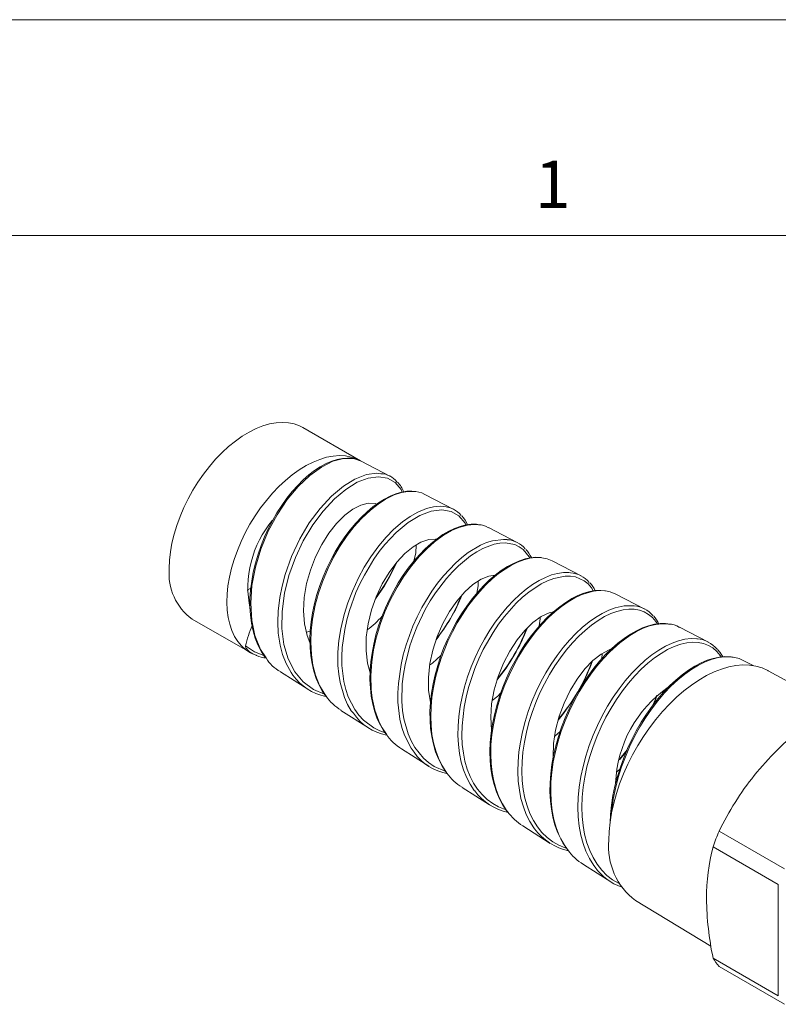
# Model space of a CAD drawing. Units: inches. Extents: x 0 to 22, y 0 to 17.
# Drawn here: x 17 to 19.7, y 13.6 to 17 of the extents above; entities that cross this region are included whole.
import ezdxf

# ---------------------------------------------------------------- set-up
doc = ezdxf.new("R2010")
doc.units = ezdxf.units.IN
doc.header["$MEASUREMENT"] = 0
doc.layers.add('VIEW_PV', color=7, linetype='Continuous', lineweight=0)
doc.styles.add('SLDTEXTSTYLE0', font='TXT', dxfattribs={"width": 0.75})

msp = doc.modelspace()

# ---------------------------------------------------------------- linework, layer by layer
at = {"color": 7, "linetype": 'Continuous', "lineweight": 15}
for p, q in [((18.2092, 15.4659), (18.009, 15.5816)), ((18.3123, 15.4123), (18.2123, 15.4645)), ((18.5338, 15.2968), (18.4337, 15.349)), ((18.7552, 15.1813), (18.6552, 15.2335)), ((18.9767, 15.0658), (18.8766, 15.118)), ((17.8284, 15.0232), (17.8157, 15.0155)), ((19.1982, 14.9502), (19.098, 15.0025)), ((17.6244, 14.9154), (17.8246, 14.7998)), ((18.035, 14.8728), (18.0217, 14.8695)), ((19.4197, 14.8347), (19.3194, 14.887)), ((19.0486, 14.7771), (19.0505, 14.7958)), ((17.8405, 14.7925), (17.8468, 14.7897)), ((17.8468, 14.7897), (17.8483, 14.7891)), ((19.5754, 14.7535), (19.5408, 14.7715)), ((17.9312, 14.7319), (18.0264, 14.6713)), ((18.2441, 14.7459), (18.2388, 14.7443)), ((19.9492, 14.5592), (19.6277, 14.7358)), ((19.2653, 14.6625), (19.2657, 14.669)), ((18.1419, 14.5979), (18.2372, 14.5373)), ((18.8851, 14.5087), (18.904, 14.5248)), ((18.3527, 14.4639), (18.448, 14.4033)), ((19.1018, 14.3846), (19.1112, 14.3931)), ((18.5634, 14.3299), (18.6588, 14.2693)), ((18.7741, 14.1959), (18.8695, 14.1353)), ((19.457, 14.1776), (19.6838, 14.0467)), ((19.436, 14.1235), (19.6628, 13.9926)), ((18.9849, 14.0619), (19.0803, 14.0013)), ((19.6628, 13.6054), (19.6628, 13.9926)), ((19.1663, 13.9365), (19.4284, 13.7777)), ((19.436, 13.7364), (19.6628, 13.6054)), ((19.457, 13.7065), (19.6838, 13.5755))]:
    msp.add_line(p, q, dxfattribs=at)
at = {"color": 7, "linetype": 'Continuous', "lineweight": 15, "flags": 128}
for points in [[(17.5447, 15.0915), (17.5458, 15.1198), (17.549, 15.1492), (17.5542, 15.1794), (17.5616, 15.2101), (17.5709, 15.241), (17.5822, 15.2721), (17.5953, 15.303), (17.6101, 15.3334), (17.6265, 15.3632), (17.6444, 15.3921), (17.6637, 15.4198), (17.6842, 15.4462), (17.7057, 15.4711), (17.7281, 15.4942), (17.7511, 15.5154), (17.7747, 15.5345), (17.7986, 15.5514), (17.8227, 15.5659), (17.8467, 15.5779), (17.8705, 15.5874), (17.8938, 15.5941), (17.9166, 15.5982), (17.9385, 15.5996), (17.9596, 15.5982), (17.9794, 15.594), (17.9981, 15.5872), (18.009, 15.5816)], [(17.8457, 14.79), (17.8277, 14.798), (17.8112, 14.8087), (17.7963, 14.8218), (17.7832, 14.8374), (17.7718, 14.8553), (17.7624, 14.8754), (17.7549, 14.8974), (17.7495, 14.9213), (17.7462, 14.9469), (17.745, 14.9739), (17.7459, 15.0022), (17.7489, 15.0314), (17.754, 15.0615), (17.7612, 15.0921), (17.7704, 15.123), (17.7815, 15.154), (17.7944, 15.1849), (17.809, 15.2153), (17.8253, 15.2451), (17.8431, 15.274), (17.8622, 15.3018), (17.8826, 15.3283), (17.904, 15.3533), (17.9262, 15.3766), (17.9492, 15.3979), (17.9727, 15.4172), (17.9966, 15.4343), (18.0206, 15.449), (18.0446, 15.4612), (18.0683, 15.4709), (18.0917, 15.478), (18.1145, 15.4823), (18.1365, 15.484), (18.1576, 15.4828), (18.1776, 15.479), (18.1963, 15.4725), (18.2092, 15.4659)], [(18.1777, 15.4746), (18.1649, 15.4755), (18.1472, 15.4743), (18.1288, 15.4707), (18.1096, 15.4646), (18.0899, 15.4561), (18.07, 15.4452), (18.0501, 15.4321), (18.0305, 15.4169), (18.0109, 15.3996), (17.9915, 15.3802), (17.9724, 15.3588), (17.9539, 15.3356), (17.936, 15.3109), (17.9192, 15.2848), (17.9034, 15.2576), (17.889, 15.2296), (17.876, 15.2009), (17.8641, 15.1712), (17.8536, 15.1407), (17.8445, 15.1096), (17.837, 15.0783), (17.8313, 15.0471), (17.8274, 15.0164), (17.8254, 14.9864), (17.8253, 14.9575), (17.8271, 14.9293), (17.8307, 14.9017), (17.8363, 14.875), (17.8438, 14.8495), (17.8531, 14.8255), (17.8643, 14.8034), (17.8772, 14.7833), (17.879, 14.781)], [(18.18, 15.4734), (18.151, 15.4738), (18.1139, 15.4641), (18.0736, 15.4441), (18.0336, 15.4151), (17.9929, 15.3764), (17.9552, 15.3311), (17.9196, 15.2777), (17.8892, 15.2208), (17.8634, 15.1585), (17.8446, 15.096), (17.8323, 15.0316), (17.8279, 14.9705), (17.8313, 14.9109), (17.8424, 14.8577), (17.8618, 14.8094), (17.8812, 14.7803)], [(18.2121, 15.464), (18.1857, 15.4734), (18.18, 15.4734)], [(17.9749, 14.7207), (17.9684, 14.7293), (17.9507, 14.7613), (17.9389, 14.7917), (17.9301, 14.825), (17.9239, 14.8668), (17.9221, 14.9041), (17.9235, 14.9432), (17.929, 14.99), (17.9369, 15.0302), (17.9478, 15.0709), (17.97, 15.1332), (17.9989, 15.1944), (18.0318, 15.2496), (18.0695, 15.3004), (18.1086, 15.3425), (18.1502, 15.3775), (18.1904, 15.4023), (18.2304, 15.4179), (18.2665, 15.4229), (18.28, 15.4208)], [(18.3548, 15.357), (18.3508, 15.3662), (18.3304, 15.39), (18.3034, 15.4052), (18.2723, 15.4103), (18.2362, 15.4055), (18.1985, 15.391), (18.1583, 15.3663), (18.1189, 15.3334), (18.0797, 15.2912), (18.0439, 15.2431), (18.0109, 15.1878), (17.9834, 15.1297), (17.961, 15.0671), (17.9457, 15.0052), (17.9372, 14.9422), (17.9365, 14.8831), (17.9437, 14.8264), (17.9583, 14.7767), (17.981, 14.7324), (18.01, 14.6973), (18.0464, 14.6702), (18.0843, 14.6545)], [(18.3998, 15.3592), (18.3887, 15.3603), (18.3711, 15.3597), (18.3524, 15.3566), (18.333, 15.3511), (18.313, 15.3431), (18.2927, 15.3328), (18.2725, 15.3202), (18.2525, 15.3056), (18.2327, 15.2889), (18.2129, 15.27), (18.1933, 15.249), (18.1742, 15.2262), (18.1557, 15.2017), (18.1381, 15.1757), (18.1216, 15.1487), (18.1064, 15.1207), (18.0925, 15.092), (18.0798, 15.0624), (18.0684, 15.0318), (18.0584, 15.0006), (18.05, 14.969), (18.0432, 14.9373), (18.0382, 14.906), (18.0351, 14.8753), (18.0339, 14.8455), (18.0345, 14.8164), (18.037, 14.788), (18.0415, 14.7603), (18.0478, 14.7338), (18.056, 14.7086), (18.0661, 14.6851), (18.078, 14.6636), (18.0884, 14.6486)], [(18.4021, 15.3588), (18.376, 15.3593), (18.3523, 15.3552), (18.3272, 15.347), (18.2968, 15.3321), (18.2707, 15.3152), (18.2441, 15.2944), (18.2135, 15.2655), (18.1883, 15.2376), (18.1638, 15.2063), (18.1369, 15.1664), (18.116, 15.1303), (18.0968, 15.0919), (18.0772, 15.0453), (18.0634, 15.0049), (18.0522, 14.9636), (18.0428, 14.9153), (18.0381, 14.875), (18.0366, 14.8352), (18.0389, 14.7905), (18.0443, 14.7547), (18.0531, 14.7207), (18.0674, 14.6845), (18.0829, 14.6571), (18.0902, 14.6474)], [(18.4335, 15.3485), (18.4225, 15.3539), (18.4021, 15.3588)], [(18.0341, 14.8342), (18.0242, 14.8586), (18.0151, 14.8991), (18.0118, 14.9442), (18.0142, 14.9904), (18.0224, 15.0388), (18.0355, 15.0856), (18.0535, 15.1322), (18.0749, 15.1746), (18.1001, 15.2142), (18.1267, 15.2477), (18.1553, 15.2762), (18.1834, 15.2974), (18.2115, 15.3118), (18.237, 15.3185), (18.2606, 15.3176), (18.2659, 15.3154)], [(18.1849, 14.5881), (18.1778, 14.5967), (18.165, 14.6187), (18.1541, 14.6429), (18.1389, 14.6948), (18.1341, 14.7238), (18.1315, 14.7542), (18.1314, 14.8002), (18.1348, 14.8405), (18.1414, 14.882), (18.1529, 14.9307), (18.1658, 14.9718), (18.1814, 15.0126), (18.2026, 15.0587), (18.2229, 15.096), (18.2454, 15.1317), (18.2734, 15.1702), (18.2985, 15.1998), (18.3247, 15.2266), (18.3559, 15.2535), (18.3824, 15.2722), (18.409, 15.2873), (18.4392, 15.2998), (18.4638, 15.3058), (18.4873, 15.3078), (18.4992, 15.3064)], [(18.5766, 15.2426), (18.5739, 15.2489), (18.5522, 15.2743), (18.5251, 15.2896), (18.4921, 15.2952), (18.456, 15.2906), (18.416, 15.2755), (18.3756, 15.251), (18.3339, 15.2163), (18.2945, 15.1743), (18.2751, 15.1499), (18.2565, 15.1237), (18.2232, 15.0685), (18.208, 15.0385), (18.194, 15.0073), (18.1714, 14.9449), (18.1623, 14.9124), (18.155, 14.8796), (18.1462, 14.8167), (18.1447, 14.7852), (18.1452, 14.7544), (18.1521, 14.6977), (18.1587, 14.6707), (18.1673, 14.6452), (18.1897, 14.601), (18.204, 14.5813), (18.2201, 14.5638), (18.2562, 14.5367), (18.2769, 14.5265), (18.2951, 14.5202)], [(18.6183, 15.2442), (18.6131, 15.2449), (18.5952, 15.245), (18.5764, 15.2426), (18.5569, 15.2378), (18.5368, 15.2305), (18.5166, 15.2209), (18.4964, 15.2091), (18.476, 15.195), (18.4554, 15.1785), (18.4349, 15.16), (18.4146, 15.1393), (18.3949, 15.1169), (18.3759, 15.093), (18.3579, 15.0676), (18.341, 15.0412), (18.3252, 15.0136), (18.3103, 14.9846), (18.2965, 14.9545), (18.2839, 14.9235), (18.2729, 14.8919), (18.2634, 14.8602), (18.2557, 14.8285), (18.2498, 14.7973), (18.2457, 14.7665), (18.2433, 14.7358), (18.2428, 14.7054), (18.2441, 14.6756), (18.2473, 14.6467), (18.2524, 14.619), (18.2594, 14.5928), (18.2683, 14.5685), (18.2789, 14.5461), (18.2913, 14.5253), (18.2981, 14.5161)], [(18.6207, 15.2434), (18.6061, 15.2447), (18.582, 15.2425), (18.5522, 15.2343), (18.526, 15.2229), (18.4989, 15.2072), (18.4669, 15.1839), (18.44, 15.1601), (18.4134, 15.1326), (18.3835, 15.0964), (18.3595, 15.0628), (18.3368, 15.0263), (18.3128, 14.9811), (18.2949, 14.9411), (18.2792, 14.8995), (18.2645, 14.8502), (18.2551, 14.8082), (18.2487, 14.7661), (18.2454, 14.718), (18.2466, 14.671), (18.2502, 14.6406), (18.2592, 14.599), (18.273, 14.5604), (18.2849, 14.5367), (18.3003, 14.5153)], [(18.2432, 14.7284), (18.234, 14.7621), (18.229, 14.8051), (18.2299, 14.852), (18.2363, 14.899), (18.2482, 14.9474), (18.2645, 14.9932), (18.2855, 15.0378), (18.3091, 15.0775), (18.336, 15.1136), (18.3635, 15.1431), (18.3924, 15.1669), (18.42, 15.183), (18.447, 15.1921), (18.4707, 15.1935), (18.4732, 15.1928)], [(18.3962, 14.4519), (18.3861, 14.4659), (18.3629, 14.5121), (18.354, 14.5386), (18.3471, 14.5671), (18.3401, 14.6263), (18.3397, 14.6583), (18.3415, 14.6915), (18.3509, 14.7573), (18.3586, 14.7915), (18.3684, 14.8258), (18.3923, 14.8911), (18.407, 14.9236), (18.4233, 14.9553), (18.4584, 15.013), (18.478, 15.0404), (18.4986, 15.0661), (18.5402, 15.1101), (18.5621, 15.1294), (18.5843, 15.1464), (18.627, 15.172), (18.6484, 15.1813), (18.6694, 15.1879), (18.7076, 15.1927), (18.7197, 15.1916)], [(18.7988, 15.1282), (18.7968, 15.1321), (18.7751, 15.1577), (18.7616, 15.1672), (18.7465, 15.1742), (18.7134, 15.1801), (18.6948, 15.1792), (18.6752, 15.1755), (18.6351, 15.1607), (18.6139, 15.1493), (18.5923, 15.1352), (18.5505, 15.1009), (18.5294, 15.08), (18.5087, 15.0568), (18.4706, 15.0065), (18.4524, 14.9783), (18.4352, 14.9485), (18.4057, 14.8876), (18.3928, 14.8551), (18.3815, 14.8218), (18.3648, 14.7567), (18.359, 14.7235), (18.3552, 14.6904), (18.3538, 14.6282), (18.3562, 14.5977), (18.3607, 14.5684), (18.3755, 14.5158), (18.3861, 14.4915), (18.3988, 14.469), (18.4288, 14.4317), (18.4468, 14.4161), (18.4665, 14.4029), (18.5047, 14.3867)], [(18.3956, 15.1177), (18.4017, 15.1449), (18.4039, 15.1736)], [(18.8376, 15.1296), (18.8199, 15.1304), (18.8014, 15.1287), (18.7822, 15.1246), (18.7622, 15.1181), (18.7416, 15.1091), (18.7205, 15.0977), (18.6994, 15.084), (18.6782, 15.0682), (18.6574, 15.0503), (18.6371, 15.0306), (18.6173, 15.0091), (18.5979, 14.9858), (18.5791, 14.9607), (18.5611, 14.9341), (18.5441, 14.9061), (18.5281, 14.877), (18.5134, 14.8469), (18.5001, 14.8162), (18.4884, 14.7852), (18.4782, 14.7537), (18.4694, 14.7218), (18.4623, 14.6897), (18.4569, 14.6575), (18.4532, 14.6257), (18.4514, 14.5946), (18.4515, 14.5643), (18.4536, 14.5352), (18.4575, 14.5072), (18.4633, 14.4801), (18.4711, 14.454), (18.4807, 14.4294), (18.4922, 14.4065), (18.5054, 14.3856), (18.509, 14.381)], [(18.84, 15.1286), (18.8368, 15.1292), (18.8181, 15.1294), (18.7984, 15.1269), (18.7776, 15.1215), (18.7561, 15.1134), (18.7345, 15.1027), (18.7125, 15.0894), (18.6902, 15.0735), (18.6678, 15.055), (18.6461, 15.0345), (18.6247, 15.0118), (18.6037, 14.9869), (18.5833, 14.9599), (18.5644, 14.9318), (18.5464, 14.9021), (18.5295, 14.8708), (18.5139, 14.8382), (18.4905, 14.7796), (18.4796, 14.7459), (18.4706, 14.7118), (18.4633, 14.6774), (18.4581, 14.643), (18.455, 14.6098), (18.454, 14.5771), (18.4551, 14.5451), (18.4584, 14.514), (18.4637, 14.485), (18.4712, 14.4573), (18.4809, 14.4312), (18.4928, 14.4068), (18.5063, 14.3851), (18.5106, 14.3796)], [(18.8765, 15.1178), (18.859, 15.1251), (18.84, 15.1286)], [(18.4533, 14.6262), (18.4468, 14.6675), (18.4459, 14.7125), (18.4509, 14.7605), (18.461, 14.8076), (18.4764, 14.8553), (18.4957, 14.8995), (18.5191, 14.9416), (18.5446, 14.9781), (18.5726, 15.0102), (18.6006, 15.0352), (18.6293, 15.054), (18.656, 15.065), (18.6783, 15.0682)], [(18.6068, 14.3175), (18.605, 14.3196), (18.5907, 14.3413), (18.5782, 14.3655), (18.5681, 14.3908), (18.56, 14.4182), (18.554, 14.4475), (18.5501, 14.4786), (18.5485, 14.51), (18.5489, 14.5427), (18.5515, 14.5764), (18.5563, 14.6112), (18.563, 14.6452), (18.5716, 14.6795), (18.5822, 14.714), (18.5947, 14.7487), (18.6085, 14.7816), (18.624, 14.814), (18.641, 14.8456), (18.6595, 14.8763), (18.6786, 14.9046), (18.6987, 14.9314), (18.7199, 14.9567), (18.742, 14.9803), (18.7638, 15.0009), (18.786, 15.0194), (18.8085, 15.0357), (18.8313, 15.0496), (18.853, 15.0605), (18.8744, 15.0687), (18.8954, 15.0744), (18.9159, 15.0773), (18.9348, 15.0773), (18.9401, 15.0765)], [(19.0195, 15.0132), (19.0133, 15.0246), (19.0016, 15.0378), (18.9881, 15.0485), (18.9575, 15.0618), (18.9399, 15.0647), (18.921, 15.0647), (18.8816, 15.0568), (18.8604, 15.0488), (18.8385, 15.0379), (18.7954, 15.0093), (18.7733, 14.991), (18.7514, 14.9703), (18.7102, 14.9238), (18.6901, 14.8972), (18.6709, 14.8686), (18.6369, 14.8092), (18.6215, 14.777), (18.6075, 14.7438), (18.5853, 14.6777), (18.5767, 14.6434), (18.5699, 14.6091), (18.5628, 14.5435), (18.5622, 14.5109), (18.5638, 14.4791), (18.5675, 14.4495), (18.5732, 14.421), (18.5811, 14.3938), (18.5913, 14.368), (18.6031, 14.3449), (18.6169, 14.3238), (18.6327, 14.3047), (18.6506, 14.2877), (18.6696, 14.2737), (18.6902, 14.2621), (18.7125, 14.253), (18.7159, 14.2521)], [(18.6139, 15.005), (18.6187, 15.0312), (18.6192, 15.0474)], [(19.059, 15.0141), (19.0454, 15.0153), (19.0266, 15.0144), (19.0069, 15.011), (18.9866, 15.0052), (18.9659, 14.997), (18.9451, 14.9864), (18.9239, 14.9735), (18.9025, 14.9583), (18.8811, 14.941), (18.8599, 14.9216), (18.8393, 14.9003), (18.8193, 14.8773), (18.8001, 14.8529), (18.7818, 14.8271), (18.7642, 14.7996), (18.7474, 14.7707), (18.7318, 14.7406), (18.7174, 14.7096), (18.7044, 14.678), (18.6931, 14.6462), (18.6834, 14.6144), (18.6754, 14.5826), (18.669, 14.5504), (18.6642, 14.5181), (18.6612, 14.486), (18.6601, 14.4544), (18.6608, 14.4238), (18.6635, 14.3944), (18.6681, 14.3665), (18.6745, 14.34), (18.6829, 14.3145), (18.6931, 14.2904), (18.7053, 14.2679), (18.7189, 14.2477)], [(19.0615, 15.0135), (19.0593, 15.0139), (19.0403, 15.0145), (19.0202, 15.0123), (18.999, 15.0072), (18.9767, 14.9992), (18.9547, 14.9887), (18.9321, 14.9755), (18.9092, 14.9596), (18.886, 14.9408), (18.8637, 14.9203), (18.8417, 14.8974), (18.82, 14.8721), (18.7988, 14.8446), (18.7792, 14.8161), (18.7605, 14.7859), (18.743, 14.754), (18.7266, 14.7206), (18.7122, 14.6872), (18.6994, 14.653), (18.6882, 14.618), (18.6789, 14.5823), (18.6718, 14.5477), (18.6666, 14.5131), (18.6636, 14.4787), (18.6627, 14.4446), (18.664, 14.4126), (18.6675, 14.3815), (18.6732, 14.3515), (18.6812, 14.3228), (18.6912, 14.2967), (18.7032, 14.2725), (18.7174, 14.2501), (18.7205, 14.2463)], [(19.0978, 15.002), (19.0777, 15.0105), (19.0615, 15.0135)], [(18.6655, 14.5268), (18.6651, 14.5288), (18.6625, 14.5744), (18.6657, 14.6207), (18.6745, 14.6692), (18.6882, 14.7159), (18.7068, 14.7621), (18.7286, 14.8041), (18.7541, 14.8431), (18.7809, 14.876), (18.8096, 14.9036), (18.8376, 14.9239), (18.8656, 14.9374), (18.881, 14.9409)], [(18.8154, 14.1861), (18.8127, 14.1894), (18.7986, 14.2114), (18.7865, 14.2356), (18.7761, 14.2624), (18.7679, 14.2913), (18.7622, 14.3208), (18.7586, 14.3519), (18.7571, 14.3849), (18.758, 14.4193), (18.7609, 14.4531), (18.7659, 14.4878), (18.7731, 14.5235), (18.7825, 14.5595), (18.7934, 14.5941), (18.8061, 14.6285), (18.8208, 14.663), (18.8373, 14.6968), (18.8546, 14.7283), (18.8732, 14.7588), (18.8934, 14.7884), (18.9148, 14.8163), (18.9362, 14.8415), (18.9584, 14.8648), (18.9812, 14.8861), (19.0047, 14.9053), (19.0274, 14.9213), (19.0502, 14.9349), (19.073, 14.946), (19.0955, 14.9544), (19.1269, 14.9613), (19.1567, 14.962), (19.161, 14.9613)], [(19.2421, 14.8984), (19.2366, 14.9073), (19.225, 14.9206), (19.2116, 14.9317), (19.1963, 14.9403), (19.1795, 14.9463), (19.1619, 14.9494), (19.1431, 14.9498), (19.1228, 14.9474), (19.1016, 14.9421), (19.0804, 14.9343), (19.0585, 14.9238), (19.0359, 14.9104), (19.013, 14.8942), (18.9909, 14.8762), (18.9688, 14.8558), (18.9468, 14.8327), (18.9251, 14.8073), (18.905, 14.7809), (18.8856, 14.7527), (18.8669, 14.7223), (18.8494, 14.6904), (18.8338, 14.6584), (18.8196, 14.6254), (18.8068, 14.591), (18.7957, 14.5559), (18.7869, 14.5218), (18.7799, 14.4875), (18.7747, 14.4528), (18.7717, 14.4184), (18.7709, 14.3859), (18.7722, 14.3541), (18.7757, 14.3228), (18.7814, 14.2928), (18.7891, 14.2654), (18.7989, 14.2395), (18.811, 14.2151), (18.8253, 14.1927), (18.8409, 14.1733), (18.8584, 14.1561), (18.8781, 14.1411), (18.8996, 14.1288), (18.9217, 14.1194), (18.9263, 14.1182)], [(18.8316, 14.8914), (18.8351, 14.9161), (18.835, 14.922)], [(19.2786, 14.8988), (19.2707, 14.8998), (19.2517, 14.8997), (19.2319, 14.8971), (19.2115, 14.8921), (19.1908, 14.8846), (19.1698, 14.8749), (19.1484, 14.8627), (19.1267, 14.8482), (19.1049, 14.8314), (19.0833, 14.8125), (19.062, 14.7917), (19.0414, 14.7692), (19.0215, 14.7452), (19.0026, 14.7197), (18.9843, 14.6926), (18.9668, 14.664), (18.9504, 14.6343), (18.9352, 14.6035), (18.9214, 14.5719), (18.9089, 14.5397), (18.8981, 14.5073), (18.8889, 14.4749), (18.8814, 14.4423), (18.8755, 14.4097), (18.8714, 14.3773), (18.8692, 14.3453), (18.8687, 14.314), (18.8702, 14.2835), (18.8737, 14.2541), (18.8789, 14.2262), (18.8861, 14.1996), (18.8952, 14.1743), (18.9061, 14.1505), (18.9189, 14.1285), (18.9291, 14.1142)], [(19.281, 14.898), (19.2582, 14.8993), (19.2369, 14.8967), (19.2154, 14.8914), (19.1932, 14.8832), (19.1699, 14.8721), (19.1462, 14.858), (19.1114, 14.8326), (19.0764, 14.8012), (19.0533, 14.777), (19.0315, 14.7515), (19.0104, 14.7239), (18.9898, 14.6939), (18.9703, 14.6621), (18.9527, 14.6301), (18.9364, 14.5967), (18.9214, 14.5617), (18.9081, 14.5257), (18.897, 14.4906), (18.8878, 14.4551), (18.8804, 14.4188), (18.8751, 14.3826), (18.8722, 14.3482), (18.8714, 14.3144), (18.8729, 14.2809), (18.8767, 14.2484), (18.8825, 14.2185), (18.8906, 14.1901), (18.9011, 14.1629), (18.9139, 14.1377), (18.9283, 14.1155), (18.9306, 14.1127)], [(19.0254, 14.0529), (19.0208, 14.0587), (19.0063, 14.0821), (18.9938, 14.1079), (18.9839, 14.1348), (18.9761, 14.1637), (18.9703, 14.1949), (18.9669, 14.2279), (18.9659, 14.2609), (18.967, 14.2951), (18.9704, 14.3308), (18.9761, 14.3674), (18.9836, 14.4029), (18.9932, 14.4387), (19.005, 14.4751), (19.0187, 14.5112), (19.0337, 14.5454), (19.0503, 14.5789), (19.0687, 14.6119), (19.0886, 14.6438), (19.1089, 14.673), (19.1303, 14.7006), (19.153, 14.7267), (19.1764, 14.7509), (19.1995, 14.7719), (19.2229, 14.7906), (19.2469, 14.8072), (19.2708, 14.8211), (19.2936, 14.8318), (19.316, 14.8398), (19.3382, 14.845), (19.3597, 14.8473), (19.3793, 14.8467), (19.3816, 14.8462)], [(19.4637, 14.7838), (19.4607, 14.7886), (19.4486, 14.8031), (19.4347, 14.8151), (19.4195, 14.824), (19.4028, 14.8303), (19.3844, 14.834), (19.3646, 14.8348), (19.3444, 14.8327), (19.3233, 14.8278), (19.301, 14.82), (19.2779, 14.8093), (19.2553, 14.7962), (19.2324, 14.7805), (19.209, 14.7619), (19.1857, 14.7407), (19.1636, 14.718), (19.1418, 14.693), (19.1204, 14.6655), (19.0998, 14.6359), (19.081, 14.6058), (19.0633, 14.5742), (19.0466, 14.5407), (19.0314, 14.5061), (19.0184, 14.4719), (19.007, 14.437), (18.9973, 14.4011), (18.9896, 14.365), (18.9842, 14.3304), (18.9809, 14.2961), (18.9796, 14.2617), (18.9807, 14.2282), (18.9838, 14.1969), (18.9892, 14.1668), (18.9969, 14.1377), (19.0069, 14.1103), (19.0187, 14.0858), (19.0325, 14.0632), (19.0487, 14.0425), (19.0669, 14.0241), (19.0862, 14.0089), (19.1073, 13.9963), (19.1113, 13.9945)], [(17.8405, 14.7923), (17.8351, 14.7947), (17.8242, 14.8017), (17.8176, 14.8078), (17.8137, 14.8125), (17.8115, 14.8159), (17.81, 14.8201), (17.8099, 14.8213), (17.81, 14.8218)], [(17.81, 14.8218), (17.8407, 14.8014), (17.8739, 14.7884)], [(18.8797, 14.4331), (18.8795, 14.4351), (18.8811, 14.4823), (18.8882, 14.5293), (18.9008, 14.5776), (18.9176, 14.6232), (18.939, 14.6674), (18.963, 14.7067), (18.9901, 14.7421), (19.0178, 14.7708), (19.0467, 14.7937), (19.0742, 14.8089), (19.0821, 14.8113)], [(19.4694, 14.7843), (19.4605, 14.7987), (19.4517, 14.8093)], [(18.4503, 14.7547), (18.4605, 14.7623), (18.4904, 14.7903)], [(19.4987, 14.7839), (19.4954, 14.7844), (19.4764, 14.785), (19.4567, 14.7831), (19.4365, 14.7787), (19.4158, 14.772), (19.3943, 14.7628), (19.3724, 14.7511), (19.3502, 14.7372), (19.328, 14.721), (19.3061, 14.7028), (19.2846, 14.6827), (19.2638, 14.661), (19.2435, 14.6374), (19.2237, 14.612), (19.2045, 14.585), (19.1863, 14.5565), (19.169, 14.5268), (19.153, 14.4961), (19.1384, 14.4647), (19.1252, 14.4328), (19.1135, 14.4005), (19.1032, 14.3676), (19.0946, 14.3345), (19.0876, 14.3013), (19.0824, 14.2683), (19.079, 14.2357), (19.0776, 14.2066)], [(19.5011, 14.7832), (19.4966, 14.784), (19.4765, 14.7842), (19.4551, 14.7815), (19.4324, 14.7757), (19.4088, 14.7669), (19.3855, 14.7556), (19.3618, 14.7415), (19.3374, 14.7243), (19.313, 14.7043), (19.2896, 14.6825), (19.2665, 14.6583), (19.2435, 14.6314), (19.2213, 14.6022), (19.2008, 14.5723), (19.1814, 14.5406), (19.1629, 14.5068), (19.1458, 14.4716), (19.1309, 14.4368), (19.1176, 14.401), (19.106, 14.364), (19.0963, 14.3266), (19.0887, 14.2885), (19.0834, 14.2504), (19.082, 14.231)], [(19.0736, 14.1461), (19.0746, 14.1771), (19.0778, 14.209), (19.0831, 14.2418), (19.0904, 14.2751), (19.0997, 14.3089), (19.1109, 14.3428), (19.1241, 14.3767), (19.139, 14.4103), (19.1556, 14.4434), (19.1738, 14.4758), (19.1935, 14.5072), (19.2145, 14.5376), (19.2367, 14.5666), (19.26, 14.5942), (19.2842, 14.62), (19.3091, 14.644), (19.3346, 14.666), (19.3605, 14.6859), (19.3867, 14.7034), (19.413, 14.7186), (19.4392, 14.7313), (19.4652, 14.7414), (19.4907, 14.7488), (19.5156, 14.7536), (19.5398, 14.7557), (19.563, 14.755), (19.5852, 14.7516), (19.6063, 14.7455), (19.6259, 14.7367), (19.6277, 14.7358)], [(18.6677, 14.632), (18.687, 14.6474), (18.6971, 14.6574)], [(19.2269, 14.6162), (19.2345, 14.6347), (19.2396, 14.6491)], [(19.2304, 14.6207), (19.2407, 14.6472), (19.242, 14.6511)], [(19.1106, 14.4262), (19.1281, 14.4472), (19.1348, 14.456)], [(19.1113, 14.4291), (19.1313, 14.4534), (19.1367, 14.4607)]]:
    msp.add_lwpolyline(points, dxfattribs=at)
at = {"color": 7, "linetype": 'Continuous', "lineweight": 15}
for centre, radius, start, end in [((18.2798, 15.3509), 0.0699, 36.1148, 89.8598), ((18.2688, 15.324), 0.0972, 20.4101, 43.9511), ((18.4956, 15.2242), 0.0823, 38.5707, 87.4851), ((18.4916, 15.207), 0.0976, 21.857, 43.6377), ((18.1867, 15.0237), 0.3684, 140.1447, 191.5457), ((18.6195, 15.177), 0.0665, 57.7473, 89.0086), ((18.7128, 15.0998), 0.092, 40.5048, 85.7014), ((18.7157, 15.0909), 0.0961, 23.3218, 44.1773), ((17.7976, 15.3397), 0.5837, 322.6953, 337.1699), ((17.8626, 15.3012), 0.5069, 322.3268, 337.4354), ((17.7385, 15.0731), 0.1946, 174.5761, 234.1117), ((18.9328, 14.9823), 0.0944, 39.9718, 85.5611), ((18.9425, 14.9778), 0.0907, 23.6268, 44.4998), ((17.9665, 15.2415), 0.6439, 321.8014, 337.9236), ((18.0506, 15.1908), 0.545, 320.9572, 338.9309), ((19.1529, 14.8642), 0.0974, 39.8325, 85.2393), ((18.0624, 15.1126), 0.2906, 306.0253, 319.8745), ((19.162, 14.8601), 0.094, 24.5154, 43.8434), ((19.2796, 14.8231), 0.0749, 58.0375, 88.9438), ((18.2701, 14.7147), 0.4724, 157.8572, 166.9009), ((18.1701, 15.1232), 0.6643, 320.7215, 338.9781), ((18.2018, 15.1043), 0.6261, 320.5717, 339.2125), ((19.3725, 14.7455), 0.1012, 40.293, 84.883), ((17.8985, 14.9022), 0.1238, 246.0993, 262.1784), ((17.9928, 14.8475), 0.1303, 211.0528, 241.9494), ((18.4159, 14.9828), 0.6361, 319.3248, 340.187), ((18.4581, 14.9674), 0.5925, 330.2316, 340.4954), ((19.495, 14.6922), 0.0912, 59.9433, 86.1532), ((18.1232, 14.8234), 0.1804, 214.7153, 258.8191), ((18.3844, 14.9966), 0.6708, 319.8672, 329.7127), ((19.5188, 14.3301), 0.4219, 124.4168, 178.1008), ((18.2243, 14.7374), 0.1614, 213.8648, 239.4545), ((18.3322, 14.6863), 0.177, 213.6891, 259.6473), ((20.4727, 13.6414), 1.1539, 128.9465, 140.7469), ((18.4213, 14.5872), 0.1408, 210.7017, 240.8919), ((18.545, 14.5567), 0.182, 215.1456, 259.9278), ((18.6531, 14.479), 0.1737, 214.8736, 238.9481), ((20.3831, 13.7296), 1.0288, 141.3951, 154.1836), ((18.7626, 14.4332), 0.194, 216.616, 258.4636), ((18.8666, 14.3487), 0.1783, 215.0418, 238.828), ((18.9748, 14.3015), 0.1968, 215.8914, 257.9139), ((20.2393, 13.843), 0.8508, 156.839, 160.7496), ((19.3056, 14.1235), 0.2331, 174.4194, 233.3242), ((19.0809, 14.2192), 0.1842, 215.3216, 238.5893), ((20.1211, 13.9444), 0.7081, 165.3483, 180.0946), ((19.1857, 14.1682), 0.1974, 215.718, 250.0009), ((20.5046, 13.96), 1.0917, 180.8812, 191.8214), ((19.6194, 13.843), 0.2122, 210.1628, 220.0386)]:
    msp.add_arc(centre, radius, start, end, dxfattribs=at)
at = {"layer": 'VIEW_PV', "linetype": 'Continuous'}
msp.add_line((0, 17), (22, 17), dxfattribs=at)
at = {"layer": 'VIEW_PV'}
msp.add_line((0.5, 16.25), (21.5, 16.25), dxfattribs=at)

# ---------------------------------------------------------------- texts
at = {"layer": 'VIEW_PV', "insert": (18.8164, 16.5097), "char_height": 0.1641, "attachment_point": 1, "style": 'SLDTEXTSTYLE0'}
msp.add_mtext('1', dxfattribs=at)

doc.saveas('drawing.dxf')
